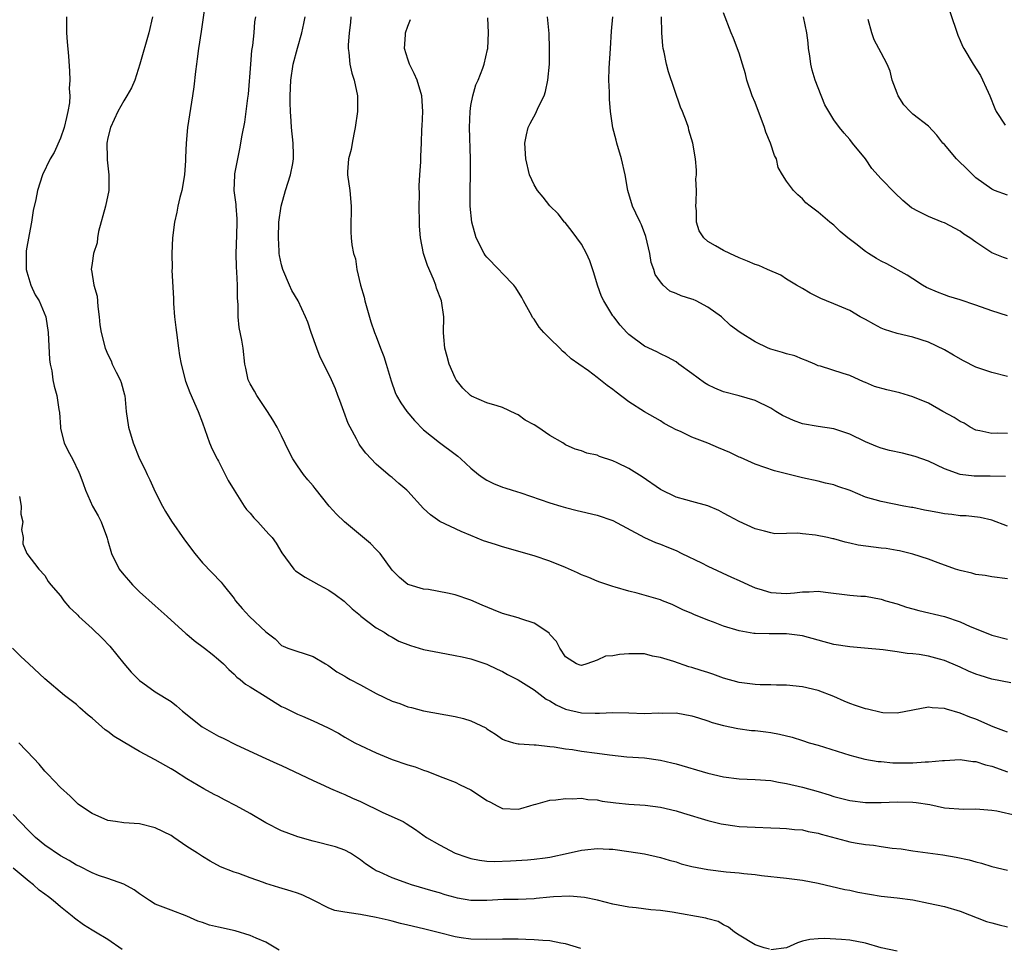
# Model space of a CAD drawing. Units: inches. Extents: x 2532000 to 2535000, y 1551000 to 1554000.
# Drawn here: x 2533742 to 2533867, y 1551177 to 1551295 of the extents above; entities that cross this region are included whole.
import ezdxf

# ---------------------------------------------------------------- set-up
doc = ezdxf.new("R2010")
doc.units = ezdxf.units.IN
doc.header["$MEASUREMENT"] = 0
doc.layers.add('LD25321551_2ft', color=161, linetype='Continuous')

msp = doc.modelspace()

# ---------------------------------------------------------------- linework, layer by layer
at = {"layer": 'LD25321551_2ft'}
for points, elevation in [([(2533765.38, 1551297), (2533764.83, 1551293.17), (2533764.49, 1551291), (2533764.31, 1551289.69), (2533764.2, 1551289), (2533764.08, 1551288.08), (2533763.87, 1551286.13), (2533763.72, 1551285), (2533763.09, 1551281), (2533762.89, 1551279), (2533762.82, 1551277.18), (2533762.82, 1551276.82), (2533762.69, 1551275), (2533762.34, 1551273), (2533762.09, 1551272.09), (2533761.85, 1551271), (2533761.74, 1551270.27), (2533761.44, 1551269), (2533761.19, 1551267), (2533761.08, 1551265), (2533761.12, 1551263.12), (2533761.11, 1551262.89), (2533761.3, 1551259.3), (2533761.31, 1551258.69), (2533761.45, 1551257), (2533761.62, 1551255.62), (2533761.67, 1551255), (2533761.93, 1551253), (2533762.08, 1551252.08), (2533762.27, 1551251), (2533762.82, 1551248.82), (2533763.38, 1551247.38), (2533764.43, 1551245), (2533765, 1551243.53), (2533765.88, 1551241), (2533766.19, 1551240.19), (2533766.82, 1551239), (2533766.88, 1551238.88), (2533767, 1551238.67), (2533767.87, 1551237), (2533768.24, 1551236.24), (2533769.01, 1551235), (2533770.28, 1551233), (2533770.57, 1551232.57), (2533771, 1551232.1), (2533771.49, 1551231.49), (2533771.98, 1551231), (2533773, 1551229.84), (2533773.41, 1551229.41), (2533773.79, 1551229), (2533774.3, 1551228.3), (2533775.05, 1551227.05), (2533776.55, 1551225), (2533776.77, 1551224.77), (2533777.98, 1551223.98), (2533779.71, 1551223), (2533781, 1551222.33), (2533781.79, 1551221.79), (2533782.95, 1551220.95), (2533783.96, 1551219.96), (2533785, 1551219.12), (2533785.06, 1551219.06), (2533787, 1551217.56), (2533788, 1551217), (2533788.6, 1551216.6), (2533789, 1551216.38), (2533789.87, 1551215.87), (2533791.32, 1551215.32), (2533793, 1551214.83), (2533795, 1551214.42), (2533797, 1551214.07), (2533797.89, 1551213.89), (2533799, 1551213.63), (2533801, 1551212.94), (2533802.32, 1551212.32), (2533803, 1551212.03), (2533803.65, 1551211.65), (2533805, 1551210.95), (2533807, 1551209.69), (2533808.52, 1551208.52), (2533809, 1551208.3), (2533809.8, 1551207.8), (2533811, 1551207.27), (2533813, 1551206.77), (2533814.76, 1551206.76), (2533815.27, 1551206.73), (2533817, 1551206.85), (2533819, 1551206.8), (2533821, 1551206.71), (2533822.79, 1551206.79), (2533823.24, 1551206.76), (2533825, 1551206.78), (2533827, 1551206.41), (2533827.85, 1551206.15), (2533829, 1551205.78), (2533829.57, 1551205.57), (2533831, 1551205.19), (2533832.81, 1551204.81), (2533834.56, 1551204.56), (2533835, 1551204.53), (2533836.36, 1551204.36), (2533837, 1551204.3), (2533838.1, 1551204.1), (2533839.71, 1551203.71), (2533841, 1551203.27), (2533841.86, 1551203), (2533843, 1551202.67), (2533847, 1551201.42), (2533848.93, 1551200.93), (2533850.62, 1551200.62), (2533851, 1551200.6), (2533852.45, 1551200.45), (2533855, 1551200.44), (2533856.57, 1551200.57), (2533857, 1551200.56), (2533858.76, 1551200.76), (2533859, 1551200.76), (2533861, 1551200.87), (2533862.62, 1551200.62), (2533863, 1551200.62), (2533864.19, 1551200.19), (2533865, 1551200.03), (2533867, 1551199.3)], 7758), ([(2533747.73, 1551295), (2533747.76, 1551293), (2533747.83, 1551291.83), (2533747.99, 1551290.01), (2533748.11, 1551288.11), (2533748.17, 1551287), (2533748.08, 1551285.92), (2533748.15, 1551285), (2533748.11, 1551284.11), (2533747.92, 1551283), (2533747.74, 1551282.26), (2533747.47, 1551281), (2533747, 1551279.63), (2533746.19, 1551277.81), (2533745.68, 1551277), (2533744.72, 1551275), (2533744.07, 1551273), (2533743.85, 1551271.85), (2533743.54, 1551270.46), (2533743.32, 1551269), (2533743, 1551267.4), (2533742.65, 1551265.35), (2533742.63, 1551265), (2533742.64, 1551263), (2533742.7, 1551262.7), (2533743.22, 1551261), (2533743.79, 1551259.79), (2533744.28, 1551259), (2533745.12, 1551257), (2533745.42, 1551255), (2533745.59, 1551251.59), (2533745.68, 1551251), (2533745.88, 1551250.12), (2533746.02, 1551249), (2533746.19, 1551248.19), (2533746.51, 1551247), (2533746.77, 1551245.23), (2533746.84, 1551244.84), (2533746.97, 1551243), (2533747, 1551242.83), (2533747.47, 1551241), (2533747.97, 1551239.97), (2533748.49, 1551239), (2533749.31, 1551237.31), (2533749.45, 1551237), (2533749.84, 1551235.84), (2533750.16, 1551235), (2533751.05, 1551233), (2533751.77, 1551231.77), (2533752.14, 1551231), (2533752.8, 1551229.2), (2533752.91, 1551228.91), (2533753, 1551228.57), (2533753.45, 1551227), (2533754.44, 1551225), (2533755, 1551224.29), (2533755.61, 1551223.61), (2533756.11, 1551223), (2533757, 1551222.11), (2533759, 1551220.37), (2533760.52, 1551219), (2533762.85, 1551216.85), (2533763, 1551216.75), (2533763.94, 1551215.94), (2533765.24, 1551215), (2533766.22, 1551214.22), (2533767, 1551213.56), (2533767.63, 1551213), (2533768.3, 1551212.3), (2533769, 1551211.7), (2533769.32, 1551211.32), (2533769.75, 1551211), (2533770.41, 1551210.41), (2533771, 1551210.09), (2533772.9, 1551208.9), (2533775, 1551207.61), (2533775.4, 1551207.4), (2533777, 1551206.61), (2533777.65, 1551206.35), (2533779, 1551205.78), (2533780.9, 1551204.9), (2533782.2, 1551204.2), (2533783, 1551203.71), (2533784.29, 1551203), (2533785, 1551202.64), (2533787, 1551201.7), (2533789, 1551200.87), (2533791, 1551200.2), (2533791.93, 1551199.93), (2533793, 1551199.53), (2533793.41, 1551199.41), (2533795.42, 1551198.58), (2533797, 1551197.99), (2533797.65, 1551197.65), (2533799, 1551197.02), (2533800.22, 1551196.22), (2533801, 1551195.69), (2533801.48, 1551195.48), (2533802.33, 1551195), (2533803, 1551194.68), (2533805, 1551194.59), (2533805.34, 1551194.66), (2533806.47, 1551195), (2533807, 1551195.18), (2533807.22, 1551195.22), (2533809, 1551195.71), (2533809.74, 1551195.74), (2533811, 1551195.93), (2533811.87, 1551195.87), (2533813, 1551195.95), (2533813.8, 1551195.8), (2533815, 1551195.75), (2533815.61, 1551195.61), (2533817.38, 1551195.38), (2533819, 1551195.22), (2533821.09, 1551195.09), (2533823, 1551194.85), (2533825, 1551194.36), (2533825.94, 1551194.06), (2533829, 1551193.14), (2533830.72, 1551192.72), (2533831, 1551192.67), (2533832.46, 1551192.46), (2533833, 1551192.4), (2533835, 1551192.28), (2533837, 1551192.22), (2533838.16, 1551192.16), (2533839, 1551192.13), (2533840, 1551192), (2533841, 1551191.94), (2533841.75, 1551191.75), (2533843, 1551191.53), (2533843.4, 1551191.4), (2533846.56, 1551190.56), (2533847, 1551190.45), (2533847.7, 1551190.3), (2533849, 1551190.09), (2533850, 1551190), (2533851, 1551189.84), (2533852.36, 1551189.64), (2533853.53, 1551189.53), (2533855, 1551189.31), (2533858.79, 1551188.79), (2533860.5, 1551188.5), (2533862.15, 1551188.15), (2533863, 1551187.89), (2533863.72, 1551187.72), (2533865, 1551187.31), (2533867, 1551186.85)], 7754), ([(2533758.64, 1551295), (2533758.17, 1551293), (2533757.04, 1551289), (2533756.41, 1551287), (2533755.98, 1551286.02), (2533755.41, 1551285), (2533755, 1551284.38), (2533754.23, 1551283), (2533753.31, 1551281), (2533753, 1551279.67), (2533752.87, 1551279), (2533752.89, 1551277.11), (2533752.88, 1551276.88), (2533753.13, 1551275), (2533753.12, 1551274.88), (2533753.11, 1551273), (2533752.67, 1551271), (2533751.8, 1551267.8), (2533751.67, 1551267), (2533751.65, 1551266.35), (2533751.18, 1551265), (2533751, 1551263.78), (2533750.85, 1551263), (2533750.91, 1551262.91), (2533751.2, 1551261), (2533751.61, 1551259.61), (2533751.72, 1551258.28), (2533751.9, 1551257), (2533751.99, 1551255.99), (2533752.14, 1551255), (2533752.65, 1551253), (2533753, 1551252.2), (2533753.41, 1551251.41), (2533753.55, 1551251), (2533754.02, 1551249.98), (2533754.53, 1551249), (2533754.67, 1551248.67), (2533755.1, 1551247.1), (2533755.12, 1551247), (2533755.32, 1551245), (2533755.6, 1551243), (2533756.18, 1551241), (2533757, 1551239), (2533757.68, 1551237.68), (2533757.98, 1551237), (2533758.32, 1551236.32), (2533759, 1551234.81), (2533759.93, 1551233), (2533760.3, 1551232.3), (2533761.07, 1551231.07), (2533762.71, 1551228.71), (2533764.02, 1551227), (2533765, 1551225.8), (2533767.36, 1551223.36), (2533767.6, 1551223), (2533769, 1551221.28), (2533769.18, 1551221), (2533770.01, 1551220.01), (2533770.94, 1551219), (2533773, 1551217.07), (2533774.18, 1551216.18), (2533775, 1551215.33), (2533775.22, 1551215.22), (2533775.78, 1551215), (2533779, 1551213.94), (2533780.56, 1551213), (2533780.85, 1551212.85), (2533781, 1551212.75), (2533781.99, 1551211.99), (2533783, 1551211.43), (2533783.25, 1551211.25), (2533783.69, 1551211), (2533785, 1551210.32), (2533787, 1551209.22), (2533789, 1551208.27), (2533789.99, 1551207.99), (2533791, 1551207.56), (2533791.47, 1551207.47), (2533793, 1551207.02), (2533797, 1551206.32), (2533798.06, 1551206.06), (2533799, 1551205.77), (2533800.87, 1551204.87), (2533801, 1551204.78), (2533802.1, 1551204.1), (2533803, 1551203.45), (2533803.31, 1551203.31), (2533804.39, 1551203), (2533805, 1551202.86), (2533805.13, 1551202.87), (2533807, 1551202.73), (2533807.28, 1551202.72), (2533809, 1551202.51), (2533809.53, 1551202.47), (2533811, 1551202.21), (2533811.88, 1551202.12), (2533813, 1551201.94), (2533815, 1551201.68), (2533816.55, 1551201.45), (2533818.77, 1551201.23), (2533821, 1551201.07), (2533823, 1551200.8), (2533824.44, 1551200.44), (2533825, 1551200.32), (2533829, 1551199.13), (2533831, 1551198.66), (2533833, 1551198.41), (2533835, 1551198.34), (2533837, 1551198.19), (2533837.99, 1551197.99), (2533839, 1551197.84), (2533841, 1551197.37), (2533843, 1551196.82), (2533844.4, 1551196.4), (2533845, 1551196.2), (2533847, 1551195.67), (2533849, 1551195.42), (2533851, 1551195.42), (2533853, 1551195.5), (2533855, 1551195.47), (2533855.42, 1551195.42), (2533857.15, 1551195.15), (2533859, 1551194.76), (2533861.42, 1551194.58), (2533863, 1551194.63), (2533865, 1551194.47), (2533865.64, 1551194.36), (2533868.23, 1551193.77)], 7756), ([(2533867, 1551204.33), (2533866.52, 1551204.52), (2533865.16, 1551205), (2533863, 1551205.97), (2533862.24, 1551206.24), (2533861, 1551206.75), (2533859.25, 1551207.25), (2533859, 1551207.35), (2533857.43, 1551207.43), (2533857, 1551207.49), (2533855, 1551207.13), (2533853, 1551206.73), (2533851.21, 1551206.79), (2533851, 1551206.83), (2533849.24, 1551207.24), (2533849, 1551207.29), (2533847.72, 1551207.72), (2533847, 1551207.99), (2533846.28, 1551208.28), (2533845, 1551208.86), (2533843, 1551209.63), (2533841, 1551210.08), (2533839, 1551210.28), (2533837.71, 1551210.29), (2533837, 1551210.33), (2533835.66, 1551210.34), (2533835, 1551210.38), (2533833, 1551210.64), (2533831, 1551211.18), (2533829.67, 1551211.67), (2533829, 1551211.88), (2533828.16, 1551212.16), (2533827, 1551212.53), (2533826.63, 1551212.63), (2533824.72, 1551213.28), (2533823, 1551213.82), (2533821.99, 1551213.99), (2533821, 1551214.25), (2533819.73, 1551214.27), (2533819, 1551214.27), (2533817.83, 1551214.17), (2533817, 1551214), (2533816.03, 1551213.97), (2533815, 1551213.45), (2533813.68, 1551213), (2533813, 1551212.79), (2533812.85, 1551212.85), (2533812.36, 1551213), (2533811, 1551213.89), (2533810.28, 1551215), (2533809.84, 1551215.84), (2533809, 1551216.71), (2533808.9, 1551216.9), (2533808.76, 1551217), (2533807, 1551218.17), (2533805.3, 1551218.7), (2533805, 1551218.84), (2533803, 1551219.39), (2533801.84, 1551219.84), (2533800.42, 1551220.42), (2533799, 1551221.07), (2533797, 1551221.74), (2533796.04, 1551221.96), (2533793.6, 1551222.4), (2533793, 1551222.47), (2533791.15, 1551223), (2533791, 1551223.07), (2533789.96, 1551223.96), (2533789, 1551224.89), (2533787.49, 1551227), (2533787, 1551227.49), (2533786.26, 1551228.26), (2533782.98, 1551230.98), (2533781.95, 1551231.95), (2533781.02, 1551233), (2533779.24, 1551235.24), (2533779, 1551235.58), (2533778.33, 1551236.33), (2533777.77, 1551237), (2533777, 1551238.1), (2533776.44, 1551239), (2533775.94, 1551239.94), (2533775, 1551241.9), (2533774.44, 1551243), (2533773.91, 1551243.91), (2533773.22, 1551245), (2533771.87, 1551247), (2533771.56, 1551247.56), (2533771, 1551248.47), (2533770.76, 1551249), (2533770.46, 1551250.46), (2533770.33, 1551251), (2533770.12, 1551253), (2533769.96, 1551254.04), (2533769.63, 1551255.63), (2533769.49, 1551257), (2533769.5, 1551258.5), (2533769.41, 1551259.41), (2533769.41, 1551261), (2533769.33, 1551262.67), (2533769.27, 1551263.27), (2533769.24, 1551265), (2533769.34, 1551267.34), (2533769.39, 1551269), (2533769.39, 1551269.39), (2533769.24, 1551271), (2533769.24, 1551271.24), (2533769.01, 1551273), (2533769.07, 1551274.93), (2533769.09, 1551275.09), (2533769.44, 1551277), (2533769.71, 1551278.29), (2533770, 1551280), (2533770.33, 1551281.67), (2533770.52, 1551283), (2533770.71, 1551284.71), (2533770.79, 1551285.21), (2533771.09, 1551289), (2533771.25, 1551290.75), (2533771.36, 1551291.36), (2533771.54, 1551293), (2533771.62, 1551294.38), (2533771.75, 1551295)], 7760), ([(2533867.4, 1551210.6), (2533865, 1551211.06), (2533863.52, 1551211.52), (2533863, 1551211.69), (2533862.07, 1551212.07), (2533861, 1551212.58), (2533860.69, 1551212.69), (2533859, 1551213.43), (2533858.39, 1551213.61), (2533857, 1551213.98), (2533855.8, 1551214.2), (2533855, 1551214.28), (2533854.29, 1551214.29), (2533853, 1551214.51), (2533851.24, 1551214.76), (2533848.89, 1551215), (2533847, 1551215.16), (2533845, 1551215.47), (2533843, 1551215.99), (2533841, 1551216.53), (2533839, 1551216.81), (2533836.8, 1551216.8), (2533835, 1551216.84), (2533834.86, 1551216.86), (2533833, 1551217.17), (2533831, 1551217.78), (2533829.74, 1551218.26), (2533829, 1551218.52), (2533827.24, 1551219.24), (2533827, 1551219.37), (2533825.85, 1551219.85), (2533825, 1551220.28), (2533824.5, 1551220.5), (2533823.29, 1551221), (2533823, 1551221.1), (2533821.54, 1551221.54), (2533820.05, 1551221.95), (2533819, 1551222.2), (2533817.28, 1551222.72), (2533817, 1551222.78), (2533815.35, 1551223.35), (2533815, 1551223.48), (2533813.94, 1551223.94), (2533813, 1551224.3), (2533812.52, 1551224.52), (2533811, 1551225.19), (2533809, 1551226.01), (2533807, 1551226.7), (2533803, 1551227.83), (2533802.11, 1551228.11), (2533800.61, 1551228.61), (2533799, 1551229.26), (2533797.78, 1551229.78), (2533795.06, 1551231.06), (2533793.88, 1551231.88), (2533793, 1551232.69), (2533791, 1551234.88), (2533790.87, 1551235), (2533789.84, 1551235.84), (2533789, 1551236.62), (2533788.78, 1551236.78), (2533788.52, 1551237), (2533787, 1551238.32), (2533785.69, 1551239.69), (2533785, 1551240.61), (2533784.84, 1551240.84), (2533784.51, 1551241.5), (2533783.68, 1551243), (2533783.46, 1551243.46), (2533782.87, 1551245), (2533782.39, 1551246.39), (2533782.14, 1551247), (2533781.84, 1551247.84), (2533781.34, 1551249), (2533780.37, 1551251), (2533779.89, 1551251.89), (2533779.46, 1551253), (2533778.75, 1551255), (2533778.31, 1551256.31), (2533778.05, 1551257), (2533777.09, 1551259), (2533776.32, 1551260.32), (2533776, 1551261), (2533775.14, 1551263), (2533775, 1551263.56), (2533774.75, 1551264.75), (2533774.71, 1551265), (2533774.7, 1551265.3), (2533774.6, 1551267), (2533774.67, 1551269), (2533774.93, 1551271), (2533775.5, 1551273), (2533776.15, 1551275), (2533776.43, 1551276.43), (2533776.52, 1551277), (2533776.5, 1551277.5), (2533776.47, 1551279), (2533776.26, 1551281), (2533776.23, 1551281.77), (2533776.13, 1551283), (2533776.09, 1551284.09), (2533776.08, 1551285), (2533776.16, 1551287), (2533776.48, 1551289), (2533777.02, 1551291.02), (2533777.57, 1551293), (2533777.84, 1551294.16), (2533777.98, 1551295)], 7762), ([(2533783.76, 1551295), (2533783.72, 1551294.28), (2533783.56, 1551293), (2533783.42, 1551291.42), (2533783.43, 1551291), (2533783.53, 1551290.47), (2533783.63, 1551289), (2533783.89, 1551287.89), (2533784.21, 1551287), (2533784.62, 1551285), (2533784.63, 1551284.63), (2533784.61, 1551283), (2533784.34, 1551281), (2533784.14, 1551280.14), (2533783.93, 1551279), (2533783.81, 1551278.19), (2533783.48, 1551277), (2533783.36, 1551275.36), (2533783.36, 1551275), (2533783.63, 1551273), (2533783.81, 1551271), (2533783.83, 1551270.17), (2533783.76, 1551269), (2533783.77, 1551267.77), (2533783.81, 1551267), (2533783.91, 1551266.09), (2533784.12, 1551265), (2533784.35, 1551264.35), (2533784.53, 1551263), (2533785, 1551261), (2533785.46, 1551259.46), (2533785.56, 1551259), (2533786.33, 1551256.33), (2533786.78, 1551255), (2533787, 1551254.49), (2533787.53, 1551253), (2533787.95, 1551251.95), (2533788.25, 1551251), (2533788.87, 1551248.87), (2533789.39, 1551247.39), (2533789.58, 1551247), (2533790.1, 1551246.1), (2533790.89, 1551245), (2533791.84, 1551243.85), (2533793, 1551242.66), (2533795, 1551241.04), (2533797, 1551239.58), (2533797.32, 1551239.33), (2533797.71, 1551239), (2533799, 1551237.81), (2533799.97, 1551237), (2533800.56, 1551236.56), (2533801, 1551236.28), (2533801.87, 1551235.87), (2533803, 1551235.41), (2533803.3, 1551235.3), (2533804.24, 1551235), (2533805.33, 1551234.67), (2533809, 1551233.41), (2533810.4, 1551233), (2533811, 1551232.81), (2533812.45, 1551232.45), (2533813, 1551232.3), (2533815, 1551231.85), (2533817, 1551231.17), (2533821.01, 1551229.01), (2533822.38, 1551228.38), (2533823, 1551228.16), (2533823.83, 1551227.83), (2533825, 1551227.38), (2533825.73, 1551227), (2533828.22, 1551225.78), (2533829, 1551225.37), (2533832, 1551224), (2533833, 1551223.56), (2533834.16, 1551223), (2533835, 1551222.63), (2533835.49, 1551222.51), (2533837, 1551222.03), (2533839, 1551221.92), (2533840.02, 1551221.98), (2533841, 1551222.14), (2533841.88, 1551222.12), (2533843, 1551222.23), (2533843.91, 1551222.09), (2533847, 1551221.7), (2533848.42, 1551221.58), (2533849, 1551221.56), (2533851, 1551221.19), (2533851.57, 1551221), (2533853, 1551220.6), (2533854.2, 1551220.2), (2533855, 1551219.99), (2533855.77, 1551219.77), (2533859, 1551218.98), (2533861, 1551218.32), (2533862.27, 1551217.73), (2533864.06, 1551217), (2533865, 1551216.64), (2533867, 1551216.14)], 7764), ([(2533866.75, 1551236.75), (2533864.8, 1551236.8), (2533862.79, 1551236.79), (2533860.99, 1551236.99), (2533859, 1551237.72), (2533857, 1551238.68), (2533855.28, 1551239.28), (2533853.7, 1551239.7), (2533852.05, 1551240.05), (2533851, 1551240.33), (2533850.5, 1551240.5), (2533849, 1551241.13), (2533847, 1551242.12), (2533845, 1551242.8), (2533843, 1551243.08), (2533841, 1551243.44), (2533839.86, 1551243.86), (2533838.48, 1551244.48), (2533837.62, 1551245), (2533837, 1551245.41), (2533835, 1551246.36), (2533833, 1551246.98), (2533831, 1551247.49), (2533829.92, 1551247.92), (2533829, 1551248.35), (2533828.6, 1551248.6), (2533827, 1551249.8), (2533825.34, 1551251), (2533825, 1551251.27), (2533823.89, 1551251.89), (2533823, 1551252.31), (2533822.56, 1551252.56), (2533821, 1551253.27), (2533819, 1551254.75), (2533818.74, 1551255), (2533817.91, 1551255.91), (2533817.09, 1551257), (2533817, 1551257.13), (2533815.82, 1551259), (2533815.56, 1551259.56), (2533815.05, 1551261), (2533814.57, 1551262.57), (2533814.07, 1551264.07), (2533813.64, 1551265), (2533813, 1551266.19), (2533811.82, 1551267.82), (2533810.92, 1551268.92), (2533810.84, 1551269), (2533810.04, 1551270.04), (2533809, 1551271.04), (2533808.15, 1551272.15), (2533807.44, 1551273), (2533807, 1551273.7), (2533806.42, 1551275), (2533805.94, 1551277), (2533805.81, 1551279), (2533806.05, 1551280.05), (2533806.23, 1551281), (2533806.49, 1551281.51), (2533807.22, 1551282.78), (2533807.53, 1551283.53), (2533808.27, 1551285), (2533808.46, 1551285.54), (2533808.76, 1551287), (2533808.94, 1551289), (2533808.97, 1551291), (2533808.9, 1551292.9), (2533808.7, 1551295)], 7770), ([(2533867, 1551242.2), (2533865.76, 1551242.24), (2533865, 1551242.18), (2533863.48, 1551242.52), (2533863, 1551242.6), (2533862.27, 1551243), (2533861.49, 1551243.49), (2533861, 1551243.71), (2533860.23, 1551244.23), (2533858.79, 1551245), (2533857, 1551246.03), (2533855, 1551246.86), (2533853.33, 1551247.33), (2533851.71, 1551247.71), (2533850.16, 1551248.16), (2533849, 1551248.66), (2533848.75, 1551248.75), (2533847, 1551249.54), (2533846.18, 1551249.82), (2533843.28, 1551250.72), (2533843, 1551250.79), (2533842.56, 1551251), (2533841.46, 1551251.46), (2533841, 1551251.62), (2533840.04, 1551252.04), (2533839, 1551252.29), (2533838.48, 1551252.48), (2533837, 1551252.87), (2533836.67, 1551253), (2533835, 1551253.83), (2533833.1, 1551255), (2533831.9, 1551255.9), (2533830.74, 1551257), (2533829, 1551258.22), (2533827.53, 1551259), (2533827.16, 1551259.16), (2533827, 1551259.23), (2533825.64, 1551259.64), (2533825, 1551259.95), (2533824.22, 1551260.22), (2533823.34, 1551261), (2533823, 1551261.4), (2533822.36, 1551262.36), (2533822.19, 1551263), (2533821.85, 1551263.85), (2533821.66, 1551265), (2533821.17, 1551267.17), (2533820.63, 1551268.63), (2533820.43, 1551269), (2533819.89, 1551270.11), (2533819.49, 1551271), (2533818.89, 1551273), (2533818.54, 1551275), (2533818.09, 1551277), (2533817.49, 1551279), (2533817.39, 1551279.39), (2533816.96, 1551280.96), (2533816.68, 1551283), (2533816.57, 1551284.57), (2533816.55, 1551285.45), (2533816.46, 1551287), (2533816.5, 1551288.49), (2533816.68, 1551291), (2533816.82, 1551293.18), (2533817, 1551295)], 7772), ([(2533867, 1551249.4), (2533865, 1551249.92), (2533863, 1551250.62), (2533861.41, 1551251.41), (2533860.13, 1551252.13), (2533859, 1551252.81), (2533857, 1551253.77), (2533855, 1551254.41), (2533853, 1551254.89), (2533851.39, 1551255.39), (2533851, 1551255.56), (2533850.04, 1551256.04), (2533849, 1551256.65), (2533848.33, 1551257), (2533847, 1551257.79), (2533845, 1551258.64), (2533844.07, 1551259), (2533843.32, 1551259.32), (2533841.99, 1551259.99), (2533841, 1551260.56), (2533840.26, 1551261), (2533839, 1551261.77), (2533838.26, 1551262.26), (2533836.59, 1551263), (2533835.47, 1551263.47), (2533835, 1551263.61), (2533834.03, 1551264.03), (2533833, 1551264.46), (2533831.79, 1551265), (2533831, 1551265.4), (2533830.01, 1551265.99), (2533829, 1551266.54), (2533828.51, 1551267), (2533827.9, 1551267.9), (2533827.59, 1551269), (2533827.57, 1551270.43), (2533827.51, 1551271), (2533827.56, 1551271.56), (2533827.59, 1551273), (2533827.51, 1551274.49), (2533827.58, 1551275), (2533827.58, 1551275.58), (2533827.44, 1551277), (2533827.11, 1551279), (2533826.63, 1551280.63), (2533826.55, 1551281), (2533826.31, 1551281.69), (2533825.81, 1551283), (2533825.56, 1551283.56), (2533824.04, 1551288.04), (2533823.78, 1551289), (2533823.48, 1551290.52), (2533823.37, 1551291), (2533823.33, 1551291.33), (2533823.17, 1551293), (2533823.13, 1551295)], 7774), ([(2533867, 1551257.12), (2533865, 1551257.74), (2533863, 1551258.47), (2533861, 1551259.15), (2533859.58, 1551259.58), (2533859, 1551259.79), (2533858.12, 1551260.12), (2533856.72, 1551260.72), (2533856.23, 1551261), (2533855, 1551261.79), (2533854.28, 1551262.28), (2533851.69, 1551263.69), (2533851, 1551264.02), (2533850.38, 1551264.38), (2533849.38, 1551265), (2533849, 1551265.27), (2533847.77, 1551266.23), (2533846.75, 1551267), (2533845.8, 1551267.8), (2533845, 1551268.59), (2533844.48, 1551269), (2533843, 1551270.25), (2533841.99, 1551271), (2533841.45, 1551271.45), (2533841, 1551271.92), (2533840.43, 1551272.43), (2533839.86, 1551273), (2533839, 1551274.19), (2533838.47, 1551275), (2533837.93, 1551275.93), (2533837.71, 1551277), (2533837.45, 1551277.45), (2533836.98, 1551279), (2533836.37, 1551280.37), (2533836.18, 1551281), (2533835, 1551284.15), (2533834.65, 1551285), (2533833.95, 1551287), (2533833.78, 1551287.78), (2533833.4, 1551289), (2533833, 1551290.41), (2533832.29, 1551292.29), (2533831.97, 1551293), (2533831, 1551295.53)], 7776), ([(2533867, 1551264.32), (2533866.49, 1551264.49), (2533865, 1551265.08), (2533863, 1551266.43), (2533862.23, 1551267), (2533861.48, 1551267.48), (2533861, 1551267.83), (2533859, 1551268.9), (2533858.72, 1551269), (2533857, 1551269.7), (2533855.56, 1551270.44), (2533855, 1551270.7), (2533854.82, 1551270.82), (2533853.74, 1551271.74), (2533852.71, 1551272.71), (2533851, 1551274.47), (2533849.8, 1551275.8), (2533849, 1551277.01), (2533847.36, 1551279), (2533847, 1551279.48), (2533846.28, 1551280.28), (2533845.7, 1551281), (2533845, 1551281.97), (2533843.86, 1551283.86), (2533843, 1551285.99), (2533842.63, 1551287), (2533842.25, 1551288.25), (2533842.09, 1551289), (2533841.95, 1551290.05), (2533841.79, 1551291), (2533841.73, 1551291.73), (2533841.56, 1551293), (2533841.16, 1551295)], 7778), ([(2533859.67, 1551295.67), (2533860.68, 1551292.68), (2533861, 1551292.01), (2533861.31, 1551291.31), (2533861.46, 1551291), (2533862.65, 1551289), (2533863.59, 1551287.59), (2533864.54, 1551285.46), (2533864.77, 1551285), (2533865.37, 1551283.37), (2533865.54, 1551283), (2533866.71, 1551281.29)], 7782), ([(2533867, 1551223.76), (2533865, 1551224.03), (2533864.18, 1551224.18), (2533863, 1551224.34), (2533862.48, 1551224.48), (2533861, 1551224.81), (2533860.41, 1551225), (2533858.22, 1551225.78), (2533857, 1551226.25), (2533855, 1551226.91), (2533853.32, 1551227.32), (2533853, 1551227.35), (2533851.6, 1551227.6), (2533851, 1551227.65), (2533848.05, 1551228.05), (2533847, 1551228.3), (2533846.41, 1551228.41), (2533845, 1551228.83), (2533844.85, 1551228.85), (2533844.2, 1551229), (2533842.68, 1551229.32), (2533841, 1551229.46), (2533840.44, 1551229.56), (2533839, 1551229.5), (2533837.49, 1551229.49), (2533837, 1551229.59), (2533836.18, 1551229.82), (2533835, 1551230.1), (2533833, 1551231.04), (2533831.72, 1551231.72), (2533831, 1551232.08), (2533830.43, 1551232.43), (2533829, 1551233.01), (2533827, 1551233.58), (2533826.21, 1551233.79), (2533825, 1551234.14), (2533823, 1551235.1), (2533820.69, 1551236.69), (2533819, 1551237.75), (2533817.51, 1551238.49), (2533817, 1551238.73), (2533815.3, 1551239.3), (2533815, 1551239.44), (2533813.7, 1551239.7), (2533813, 1551239.98), (2533812.21, 1551240.21), (2533811, 1551240.76), (2533810.63, 1551241), (2533809, 1551241.96), (2533807.49, 1551243), (2533807, 1551243.29), (2533805.87, 1551243.87), (2533805, 1551244.56), (2533804.69, 1551244.69), (2533803, 1551245.51), (2533802.31, 1551245.69), (2533801, 1551246.09), (2533799.06, 1551246.94), (2533798.96, 1551247), (2533797.96, 1551247.96), (2533797.13, 1551249), (2533797, 1551249.23), (2533796.22, 1551251), (2533795.97, 1551251.97), (2533795.68, 1551253), (2533795.57, 1551254.43), (2533795.54, 1551255), (2533795.55, 1551257), (2533795.27, 1551259), (2533794.63, 1551260.63), (2533794.54, 1551261), (2533794.25, 1551261.75), (2533793.48, 1551263.48), (2533793, 1551265), (2533792.61, 1551267), (2533792.49, 1551268.49), (2533792.47, 1551269), (2533792.44, 1551271), (2533792.47, 1551272.46), (2533792.43, 1551273.57), (2533792.51, 1551275), (2533792.63, 1551276.63), (2533792.64, 1551277.36), (2533792.72, 1551279), (2533792.79, 1551280.79), (2533792.83, 1551281.17), (2533792.89, 1551283), (2533792.78, 1551285), (2533792.18, 1551287), (2533791.82, 1551287.82), (2533791.22, 1551289), (2533791, 1551289.64), (2533790.59, 1551291), (2533790.72, 1551292.72), (2533790.71, 1551293), (2533791, 1551293.83), (2533791.34, 1551294.66)], 7766), ([(2533867, 1551230.44), (2533865, 1551231.2), (2533863.53, 1551231.53), (2533861.75, 1551231.75), (2533861, 1551231.77), (2533859.92, 1551231.92), (2533859, 1551232.01), (2533858.16, 1551232.16), (2533857, 1551232.39), (2533856.46, 1551232.46), (2533855, 1551232.8), (2533854.82, 1551232.82), (2533853.86, 1551233), (2533851, 1551233.57), (2533849, 1551234.14), (2533847.05, 1551234.95), (2533845.48, 1551235.48), (2533845, 1551235.69), (2533843.91, 1551235.91), (2533843, 1551236.14), (2533841, 1551236.58), (2533837.48, 1551237.48), (2533835, 1551238.31), (2533833.15, 1551239.15), (2533833, 1551239.19), (2533831.79, 1551239.79), (2533830.36, 1551240.36), (2533829, 1551240.96), (2533827, 1551241.72), (2533825.57, 1551242.43), (2533825, 1551242.65), (2533824.39, 1551243), (2533823.48, 1551243.48), (2533823, 1551243.79), (2533821, 1551244.94), (2533819, 1551246.22), (2533817.42, 1551247.42), (2533817, 1551247.78), (2533816.28, 1551248.28), (2533815, 1551249.29), (2533813.88, 1551250.12), (2533812.65, 1551251), (2533811.68, 1551251.68), (2533811, 1551252.35), (2533810.62, 1551252.62), (2533810.28, 1551253), (2533809, 1551254.23), (2533808.25, 1551255), (2533807.66, 1551255.66), (2533807, 1551256.68), (2533806.86, 1551256.86), (2533806.52, 1551257.48), (2533805.65, 1551259), (2533805.44, 1551259.44), (2533804.67, 1551260.67), (2533804.43, 1551261), (2533803, 1551262.47), (2533802.53, 1551263), (2533801, 1551264.56), (2533800.81, 1551264.81), (2533800.68, 1551265), (2533799.65, 1551267), (2533799.1, 1551269), (2533798.9, 1551271), (2533798.89, 1551272.89), (2533798.91, 1551273.09), (2533798.95, 1551275), (2533798.95, 1551277), (2533798.82, 1551281), (2533798.88, 1551283), (2533799, 1551283.76), (2533799.23, 1551285), (2533799.61, 1551286.39), (2533799.91, 1551287), (2533800.5, 1551288.5), (2533800.66, 1551289), (2533801.11, 1551290.89), (2533801.13, 1551291), (2533801.23, 1551293), (2533801.13, 1551294.87)], 7768), ([(2533867, 1551272.4), (2533865.36, 1551273), (2533865, 1551273.15), (2533863, 1551274.6), (2533861.79, 1551275.79), (2533860.77, 1551276.77), (2533860.55, 1551277), (2533859, 1551278.84), (2533858.82, 1551279), (2533858.02, 1551280.02), (2533857, 1551281.15), (2533855, 1551282.67), (2533854.67, 1551283), (2533853.87, 1551283.87), (2533853.14, 1551285), (2533853, 1551285.32), (2533852.39, 1551287), (2533852.11, 1551288.11), (2533851.73, 1551289), (2533851, 1551290.46), (2533850.09, 1551292.09), (2533849.81, 1551293), (2533849.33, 1551294.67)], 7780), ([(2533741.8, 1551234.2), (2533741.98, 1551233), (2533741.95, 1551231.95), (2533742.2, 1551231), (2533742.04, 1551230.04), (2533742.26, 1551229), (2533742.23, 1551228.23), (2533742.72, 1551227), (2533744.22, 1551225), (2533745, 1551224.19), (2533745.44, 1551223.44), (2533745.78, 1551223), (2533747, 1551221.61), (2533747.41, 1551221), (2533748.13, 1551220.13), (2533749, 1551219.35), (2533749.16, 1551219.16), (2533749.31, 1551219), (2533751, 1551217.49), (2533752.26, 1551216.26), (2533753.22, 1551215.22), (2533755, 1551213.05), (2533755.93, 1551211.93), (2533757, 1551210.87), (2533757.4, 1551210.6), (2533759, 1551209.46), (2533761, 1551208.24), (2533761.68, 1551207.68), (2533762.43, 1551207), (2533764.95, 1551205), (2533767, 1551203.83), (2533767.58, 1551203.58), (2533769.26, 1551202.74), (2533773, 1551201.01), (2533774.38, 1551200.38), (2533775, 1551200.11), (2533779, 1551198.2), (2533780.41, 1551197.59), (2533781.21, 1551197.21), (2533782.59, 1551196.59), (2533783, 1551196.45), (2533783.97, 1551195.97), (2533785, 1551195.55), (2533787.83, 1551194.17), (2533790.39, 1551193), (2533790.78, 1551192.78), (2533791.99, 1551191.99), (2533793.35, 1551191), (2533795, 1551190.04), (2533797.02, 1551189.02), (2533798.49, 1551188.49), (2533799, 1551188.32), (2533800.1, 1551188.1), (2533801, 1551187.99), (2533801.96, 1551187.96), (2533804.03, 1551188.03), (2533806.15, 1551188.15), (2533807, 1551188.22), (2533808.41, 1551188.41), (2533809, 1551188.5), (2533811.32, 1551189), (2533813, 1551189.38), (2533813.44, 1551189.44), (2533815, 1551189.59), (2533816.5, 1551189.5), (2533817, 1551189.49), (2533819, 1551189.23), (2533821, 1551188.91), (2533823, 1551188.47), (2533824.11, 1551188.11), (2533825, 1551187.88), (2533825.66, 1551187.66), (2533827, 1551187.31), (2533829, 1551186.91), (2533831.36, 1551186.64), (2533833, 1551186.51), (2533833.57, 1551186.43), (2533835, 1551186.3), (2533835.82, 1551186.18), (2533839, 1551185.84), (2533840.34, 1551185.66), (2533841, 1551185.59), (2533843, 1551185.18), (2533846.38, 1551184.38), (2533847, 1551184.29), (2533848.04, 1551184.04), (2533851, 1551183.56), (2533853, 1551183.33), (2533855, 1551183.07), (2533857, 1551182.68), (2533859, 1551182.23), (2533861, 1551181.65), (2533864.35, 1551180.35), (2533865, 1551180.16), (2533865.92, 1551179.92), (2533867, 1551179.68)], 7752), ([(2533836.83, 1551176.83), (2533836.15, 1551177), (2533835, 1551177.37), (2533833, 1551178.59), (2533832.4, 1551179), (2533831.62, 1551179.62), (2533831, 1551179.93), (2533830.32, 1551180.32), (2533829, 1551180.67), (2533828.76, 1551180.76), (2533824.49, 1551181.51), (2533823, 1551181.73), (2533821.81, 1551181.81), (2533819.95, 1551182.05), (2533819, 1551182.14), (2533817, 1551182.54), (2533815.03, 1551183.03), (2533813.38, 1551183.38), (2533811.55, 1551183.55), (2533809.47, 1551183.47), (2533809, 1551183.41), (2533807.26, 1551183.26), (2533807, 1551183.22), (2533805, 1551183.14), (2533803.11, 1551183.11), (2533801, 1551183), (2533799, 1551183.01), (2533797.3, 1551183.3), (2533797, 1551183.37), (2533795.73, 1551183.73), (2533795, 1551183.98), (2533794.2, 1551184.2), (2533791.46, 1551185), (2533791, 1551185.15), (2533789, 1551185.88), (2533787.37, 1551186.63), (2533787, 1551186.78), (2533786.6, 1551187), (2533785.64, 1551187.64), (2533785, 1551188.16), (2533784.5, 1551188.5), (2533783.72, 1551189), (2533783, 1551189.4), (2533781.82, 1551189.82), (2533779, 1551190.54), (2533777.07, 1551191.07), (2533775.6, 1551191.6), (2533775, 1551191.85), (2533773, 1551192.86), (2533771, 1551194.04), (2533769.25, 1551195), (2533767.75, 1551195.75), (2533767, 1551196.17), (2533766.45, 1551196.45), (2533765.15, 1551197.15), (2533763, 1551198.43), (2533761.45, 1551199.45), (2533761, 1551199.71), (2533759, 1551200.85), (2533757, 1551201.88), (2533753.78, 1551203.78), (2533753, 1551204.43), (2533752.65, 1551204.65), (2533751, 1551206.12), (2533750.5, 1551206.5), (2533749.43, 1551207.43), (2533749, 1551207.84), (2533748.35, 1551208.35), (2533747.48, 1551209), (2533745, 1551211.09), (2533742.97, 1551213), (2533741.94, 1551213.94), (2533740.9, 1551215)], 7750), ([(2533812.91, 1551176.91), (2533811, 1551177.49), (2533810.41, 1551177.59), (2533809, 1551177.87), (2533808.09, 1551177.91), (2533807, 1551178.02), (2533805.96, 1551178.04), (2533805, 1551178.09), (2533803, 1551178.11), (2533801, 1551178.06), (2533799, 1551178.09), (2533797.74, 1551178.26), (2533797, 1551178.38), (2533795, 1551178.88), (2533793, 1551179.41), (2533791, 1551179.89), (2533790.09, 1551180.09), (2533789, 1551180.38), (2533788.49, 1551180.49), (2533787, 1551180.86), (2533785, 1551181.21), (2533784.72, 1551181.28), (2533783, 1551181.5), (2533781.73, 1551181.73), (2533781, 1551182.04), (2533779, 1551183.05), (2533777.69, 1551183.69), (2533777, 1551183.94), (2533776.2, 1551184.2), (2533774.65, 1551184.65), (2533773, 1551185.16), (2533772.72, 1551185.28), (2533771, 1551185.88), (2533769.59, 1551186.41), (2533769, 1551186.6), (2533767.28, 1551187.28), (2533765.97, 1551187.97), (2533765, 1551188.56), (2533764.36, 1551189), (2533763, 1551189.85), (2533761.35, 1551191), (2533761, 1551191.22), (2533759, 1551192.23), (2533757, 1551192.72), (2533755, 1551192.86), (2533753.94, 1551193), (2533753, 1551193.16), (2533751, 1551194.03), (2533749.53, 1551195), (2533749.23, 1551195.23), (2533749, 1551195.44), (2533748.21, 1551196.21), (2533747, 1551197.31), (2533745.4, 1551199), (2533745, 1551199.4), (2533744.26, 1551200.26), (2533743.59, 1551201), (2533741.7, 1551203)], 7748), ([(2533774.71, 1551176.71), (2533773, 1551177.7), (2533771.78, 1551178.22), (2533771, 1551178.58), (2533769.14, 1551179.14), (2533767, 1551179.61), (2533765.88, 1551179.88), (2533765, 1551180.19), (2533764.38, 1551180.38), (2533763, 1551181.03), (2533761, 1551181.78), (2533759, 1551182.55), (2533758.25, 1551183), (2533757.51, 1551183.51), (2533757, 1551183.84), (2533756.33, 1551184.34), (2533755, 1551185.05), (2533753, 1551185.78), (2533751.82, 1551186.18), (2533751, 1551186.5), (2533749.34, 1551187.34), (2533749, 1551187.49), (2533748.07, 1551188.07), (2533747, 1551188.67), (2533745, 1551190.02), (2533743.82, 1551191), (2533743, 1551191.78), (2533741.83, 1551193), (2533741, 1551193.91)], 7746), ([(2533754.79, 1551176.79), (2533753, 1551178.07), (2533751.41, 1551179), (2533751, 1551179.22), (2533749.91, 1551179.91), (2533748.74, 1551180.74), (2533748.45, 1551181), (2533747, 1551182.2), (2533746.07, 1551183), (2533745.45, 1551183.45), (2533745, 1551183.81), (2533744.3, 1551184.3), (2533743.55, 1551185), (2533743, 1551185.4), (2533741, 1551187.1)], 7744), ([(2533853, 1551176.59), (2533851, 1551176.98), (2533849, 1551177.57), (2533847, 1551177.97), (2533845.94, 1551178.06), (2533843.82, 1551178.18), (2533843, 1551178.16), (2533841.94, 1551178.06), (2533841, 1551177.83), (2533840.37, 1551177.63), (2533839, 1551177.02), (2533837, 1551176.76)], 7750)]:
    msp.add_lwpolyline(points, dxfattribs=dict(at, elevation=elevation))

doc.saveas('drawing.dxf')
